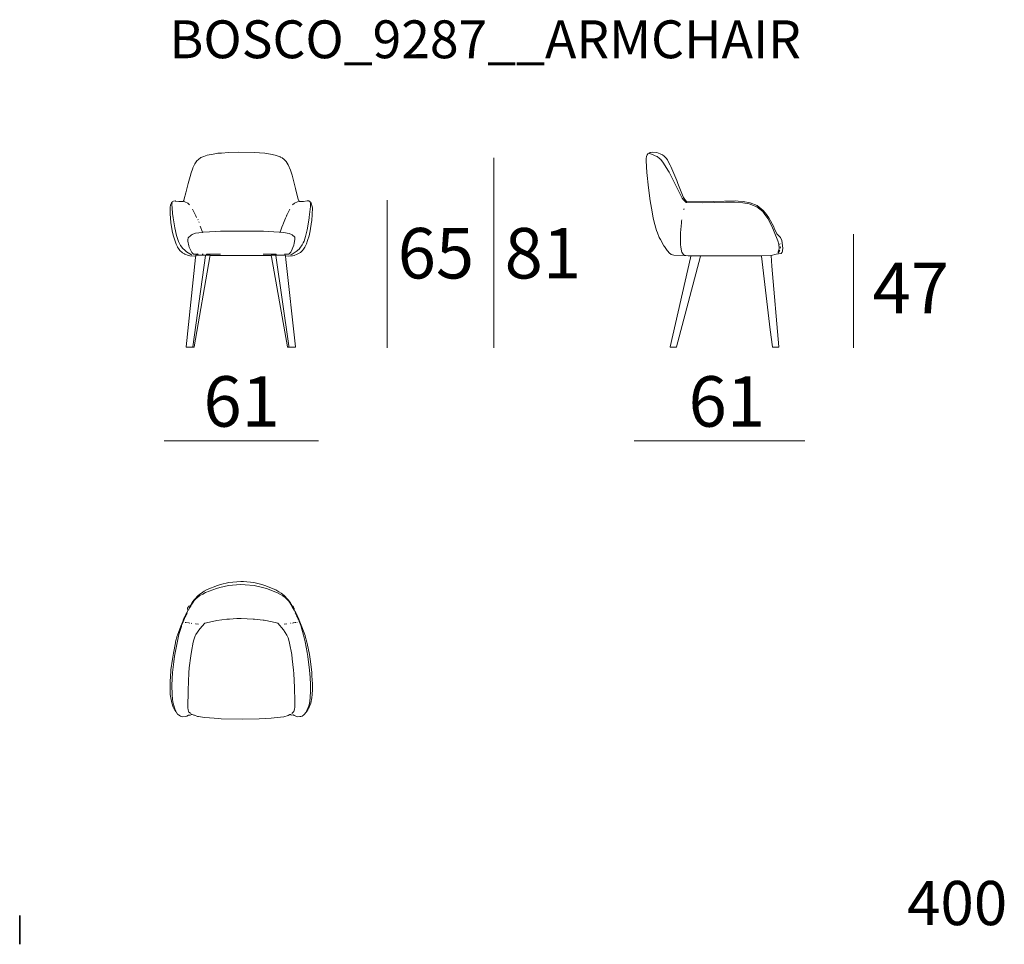
# Model space of a CAD drawing. Units: inches. Extents: x -5 to 155, y 20 to 60.
# Drawn here: x -5 to 34, y 20 to 56 of the extents above; entities that cross this region are included whole.
import ezdxf

# ---------------------------------------------------------------- set-up
doc = ezdxf.new("R2010")
doc.units = ezdxf.units.IN
doc.header["$MEASUREMENT"] = 0
for name, color, linetype in [('COTAS LINEA', 7, 'Continuous'), ('COTAS N_U+00DAMERO', 7, 'Continuous'), ('DIBUJOS', 7, 'Continuous'), ('M_U+00C1RGENES', 7, 'Continuous'), ('REFERENCIAS', 7, 'Continuous')]:
    doc.layers.add(name, color=color, linetype=linetype)

# ---------------------------------------------------------------- blocks, each defined once
blk = doc.blocks.new('block 2')
at = {"layer": 'DIBUJOS', "color": 7, "lineweight": 18}
for points in [[(5.534, 47.032), (5.539, 47.037), (5.64, 47.029), (5.645, 47.026), (5.802, 47.041), (5.863, 47.056), (5.991, 47.1), (6.014, 47.109), (6.087, 47.154), (6.113, 47.174), (6.198, 47.251), (6.238, 47.3), (6.286, 47.375), (6.302, 47.404), (6.355, 47.515), (6.4, 47.638), (6.458, 47.83), (6.501, 48.021), (6.557, 48.38), (6.563, 48.425), (6.586, 48.679), (6.594, 48.926), (6.58, 48.993), (6.573, 49.033), (6.538, 49.128), (6.499, 49.162), (6.499, 49.173), (6.449, 49.207), (6.382, 49.207), (6.237, 49.185), (6.075, 49.185), (6.052, 49.218), (6.029, 49.28), (5.988, 49.421), (5.922, 49.696), (5.787, 50.225), (5.72, 50.428), (5.633, 50.64), (5.546, 50.771), (5.466, 50.847), (5.388, 50.915), (5.332, 50.943), (5.311, 50.951), (5.121, 51.026), (4.926, 51.059), (4.702, 51.093), (4.284, 51.127), (3.671, 51.141), (3.263, 51.127), (2.985, 51.105), (2.84, 51.093), (2.656, 51.066), (2.421, 51.025), (2.287, 50.973), (2.175, 50.929), (2.082, 50.853), (2.019, 50.798), (1.934, 50.675), (1.92, 50.657), (1.859, 50.522), (1.851, 50.501), (1.778, 50.287), (1.77, 50.263), (1.67, 49.898), (1.582, 49.534), (1.516, 49.286), (1.494, 49.225), (1.467, 49.185), (1.305, 49.185), (1.166, 49.204), (1.16, 49.207), (1.087, 49.203), (1.066, 49.189), (1.043, 49.173), (1.043, 49.162), (1.015, 49.14), (0.997, 49.112), (0.974, 49.05), (0.954, 48.954), (0.954, 48.701), (0.99, 48.353), (1.041, 48.026), (1.079, 47.858), (1.151, 47.611), (1.195, 47.493), (1.245, 47.398), (1.254, 47.38), (1.284, 47.325), (1.344, 47.251), (1.433, 47.171), (1.451, 47.157), (1.528, 47.109), (1.539, 47.104), (1.68, 47.056), (1.74, 47.041), (1.902, 47.026), (1.964, 47.037)], [(1.729, 49.061), (1.655, 49.127), (1.545, 49.177), (1.512, 49.185)], [(5.802, 49.05), (5.887, 49.127), (5.997, 49.177), (6.03, 49.185)], [(1.813, 47.071), (1.801, 47.075), (1.602, 47.196), (1.533, 47.255), (1.455, 47.329), (1.368, 47.443), (1.312, 47.555), (1.287, 47.604), (1.214, 47.846), (1.147, 48.15), (1.079, 48.539), (1.057, 48.707), (1.035, 48.932), (1.029, 49.05), (1.026, 49.1), (1.032, 49.117)], [(2.003, 48.555), (1.977, 48.623), (1.875, 48.825), (1.846, 48.881)], [(5.573, 48.651), (5.696, 48.881)], [(5.729, 47.071), (5.752, 47.081), (5.946, 47.202), (6.065, 47.306), (6.093, 47.334), (6.191, 47.465), (6.23, 47.549), (6.26, 47.616), (6.317, 47.801), (6.378, 48.066), (6.462, 48.521), (6.468, 48.566), (6.516, 48.988), (6.51, 49.117)], [(2.064, 48.465), (2.058, 48.476)], [(2.109, 48.358), (2.097, 48.381)], [(5.4, 48.223), (5.441, 48.33), (5.525, 48.531), (5.573, 48.628)], [(5.567, 48.634), (5.562, 48.639), (5.567, 48.651), (5.573, 48.651)], [(5.573, 48.634), (5.567, 48.634)], [(5.573, 48.639), (5.578, 48.645), (5.573, 48.651)], [(5.573, 48.634), (5.573, 48.639)], [(5.573, 48.628), (5.573, 48.634)], [(2.231, 47.965), (2.098, 47.951), (1.964, 47.929), (1.919, 47.918), (1.825, 47.874), (1.79, 47.854), (1.673, 47.751), (1.672, 47.746), (1.657, 47.672), (1.657, 47.622), (1.698, 47.437), (1.717, 47.385), (1.813, 47.167), (1.84, 47.143), (1.885, 47.105), (2.058, 47.105), (2.064, 47.11)], [(2.237, 47.97), (2.148, 48.212)], [(2.237, 47.965), (2.231, 47.965)], [(2.237, 47.965), (2.237, 47.97)], [(2.242, 47.965), (2.237, 47.965)], [(2.242, 47.965), (2.264, 47.967), (2.773, 48.001), (2.945, 48.007), (4.658, 48.01), (5.278, 47.973), (5.305, 47.97)], [(5.311, 47.97), (5.305, 47.97)], [(5.311, 47.976), (5.394, 48.212)], [(5.311, 47.97), (5.311, 47.976)], [(5.316, 47.97), (5.311, 47.97)], [(5.484, 47.105), (5.662, 47.105), (5.74, 47.183), (5.75, 47.206), (5.753, 47.211), (5.85, 47.454), (5.872, 47.544), (5.896, 47.684), (5.891, 47.779), (5.791, 47.865), (5.762, 47.879), (5.668, 47.922), (5.596, 47.939), (5.456, 47.956), (5.316, 47.97)], [(1.969, 47.032), (1.966, 46.964), (1.59, 43.439), (1.601, 43.428), (1.846, 43.428)], [(1.852, 43.434), (2.354, 47.054)], [(1.858, 43.428), (1.897, 43.428), (1.908, 43.439), (2.53, 46.993), (2.544, 47.048)], [(1.969, 47.037), (1.964, 47.037)], [(1.969, 47.037), (1.975, 47.054), (1.986, 47.065), (2.343, 47.065), (2.348, 47.06)], [(1.969, 47.032), (1.969, 47.037)], [(2.27, 47.105), (2.231, 47.105)], [(2.354, 47.06), (2.348, 47.06)], [(2.36, 47.06), (2.354, 47.06)], [(2.354, 47.054), (2.354, 47.06)], [(2.36, 47.06), (2.376, 47.065)], [(2.382, 47.065), (2.376, 47.065)], [(2.382, 47.071), (2.384, 47.082), (2.399, 47.105), (2.945, 47.105)], [(2.382, 47.065), (2.382, 47.071)], [(2.388, 47.065), (2.382, 47.065)], [(2.544, 47.054), (2.533, 47.065), (2.388, 47.065)], [(2.549, 47.054), (2.544, 47.054)], [(2.544, 47.048), (2.544, 47.054)], [(4.948, 47.054), (2.549, 47.054)], [(5.166, 47.071), (5.165, 47.076), (5.149, 47.105), (4.647, 47.105)], [(4.954, 47.054), (4.948, 47.054)], [(4.954, 47.054), (4.965, 47.065), (5.132, 47.065), (5.138, 47.06)], [(4.954, 47.048), (4.954, 47.054)], [(4.954, 47.048), (4.958, 47.042), (4.968, 46.997), (5.606, 43.439), (5.618, 43.428), (5.657, 43.428)], [(5.143, 47.06), (5.138, 47.06)], [(5.149, 47.06), (5.143, 47.06)], [(5.143, 47.054), (5.143, 47.06)], [(5.662, 43.434), (5.66, 43.473), (5.143, 47.054)], [(5.149, 47.06), (5.16, 47.065)], [(5.166, 47.065), (5.16, 47.065)], [(5.166, 47.065), (5.166, 47.071)], [(5.171, 47.065), (5.166, 47.065)], [(5.528, 47.037), (5.512, 47.065), (5.171, 47.065)], [(5.528, 47.032), (5.528, 47.037)], [(5.534, 47.032), (5.528, 47.032)], [(5.528, 47.026), (5.528, 47.032)], [(5.668, 43.428), (5.701, 43.426), (5.913, 43.428), (5.924, 43.439), (5.542, 46.891), (5.528, 47.026)], [(1.852, 43.428), (1.846, 43.428)], [(1.852, 43.428), (1.852, 43.434)], [(1.858, 43.428), (1.852, 43.428)], [(5.662, 43.428), (5.657, 43.428)], [(5.662, 43.428), (5.662, 43.434)], [(5.668, 43.428), (5.662, 43.428)]]:
    blk.add_lwpolyline(points, dxfattribs=at)
blk = doc.blocks.new('block 3')
at = {"layer": 'DIBUJOS', "color": 7, "lineweight": 18}
for points in [[(19.92, 51.096), (19.898, 51.092), (19.87, 51.068), (19.849, 51.039), (19.816, 50.966), (19.813, 50.962), (19.803, 50.882), (19.803, 50.792), (19.839, 50.337), (19.901, 49.73), (19.967, 49.213), (20.012, 48.926), (20.084, 48.539), (20.125, 48.369), (20.218, 48.044), (20.254, 47.947), (20.323, 47.763), (20.371, 47.678), (20.508, 47.437), (20.527, 47.407), (20.641, 47.241), (20.746, 47.127), (20.764, 47.117), (20.802, 47.095), (20.902, 47.063), (20.908, 47.062), (21.321, 47.048), (21.326, 47.054)], [(19.926, 51.096), (19.92, 51.096)], [(21.41, 49.179), (21.333, 49.265), (21.283, 49.348), (21.272, 49.365), (21.066, 49.899), (21.018, 50.022), (20.783, 50.573), (20.758, 50.624), (20.656, 50.82), (20.647, 50.833), (20.595, 50.905), (20.523, 50.978), (20.455, 51.027), (20.367, 51.075), (20.233, 51.127), (20.066, 51.141), (19.965, 51.122), (19.959, 51.12), (19.926, 51.102)], [(19.926, 51.096), (19.926, 51.102)], [(19.932, 51.096), (19.926, 51.096)], [(21.393, 49.145), (21.331, 49.195), (21.28, 49.251), (21.225, 49.324), (20.993, 49.792), (20.945, 49.898), (20.712, 50.342), (20.684, 50.393), (20.538, 50.64), (20.496, 50.703), (20.389, 50.843), (20.339, 50.894), (20.237, 50.971), (20.233, 50.973), (20.02, 51.061), (19.944, 51.087), (19.932, 51.096)], [(21.388, 49.128), (21.393, 49.14)], [(21.399, 49.145), (21.393, 49.145)], [(21.393, 49.14), (21.393, 49.145)], [(25.036, 47.189), (25.075, 47.313), (25.055, 47.493), (25.017, 47.633), (24.879, 47.992), (24.786, 48.213), (24.622, 48.52), (24.51, 48.672), (24.422, 48.786), (24.193, 48.975), (23.882, 49.097), (23.636, 49.136), (23.307, 49.162), (22.944, 49.154), (22.046, 49.137), (21.399, 49.145)], [(21.404, 49.173), (21.41, 49.179)], [(24.752, 47.048), (24.958, 47.108), (25.148, 47.127), (25.191, 47.179), (25.201, 47.206), (25.211, 47.25), (25.215, 47.335), (25.184, 47.638), (25.135, 47.734), (25.132, 47.741), (25.12, 47.768), (24.98, 47.903), (24.879, 48.127), (24.856, 48.183), (24.667, 48.543), (24.53, 48.725), (24.44, 48.832), (24.203, 49.025), (23.92, 49.133), (23.647, 49.181), (23.446, 49.199), (23.34, 49.207), (22.459, 49.193), (21.41, 49.179)], [(21.293, 48.853), (21.293, 48.864), (21.304, 48.876)], [(21.304, 48.892), (21.31, 48.898)], [(21.326, 47.054), (21.314, 47.063), (21.293, 47.071), (21.265, 47.099), (21.216, 47.184), (21.202, 47.217), (21.173, 47.386), (21.167, 47.47), (21.159, 47.554), (21.159, 47.948), (21.2, 48.347), (21.209, 48.426)], [(21.215, 48.437), (21.209, 48.437)], [(21.215, 48.448), (21.215, 48.46)], [(25.019, 47.144), (25.043, 47.171), (25.09, 47.229), (25.097, 47.262)], [(25.109, 47.504), (25.097, 47.509)], [(25.12, 47.341), (25.114, 47.408)], [(21.577, 47.026), (21.563, 46.958), (20.752, 43.434), (20.757, 43.428), (20.796, 43.426), (20.997, 43.428), (21.008, 43.439), (21.113, 43.833), (21.957, 47.026)], [(21.572, 47.032), (21.471, 47.04), (21.371, 47.046), (21.326, 47.054)], [(21.577, 47.032), (21.572, 47.032)], [(21.583, 47.032), (21.577, 47.032)], [(21.577, 47.026), (21.577, 47.032)], [(21.951, 47.032), (21.946, 47.037), (21.588, 47.037), (21.583, 47.032)], [(21.957, 47.032), (21.951, 47.032)], [(21.962, 47.032), (21.957, 47.032)], [(21.957, 47.026), (21.957, 47.032)], [(21.962, 47.032), (24.372, 47.032)], [(24.378, 47.032), (24.372, 47.032)], [(24.378, 47.026), (24.721, 44.102), (24.802, 43.439), (24.813, 43.428), (25.047, 43.428), (25.058, 43.439), (24.788, 46.621), (24.752, 47.043)], [(24.383, 47.032), (24.378, 47.032)], [(24.378, 47.026), (24.378, 47.032)], [(24.383, 47.032), (24.389, 47.035), (24.74, 47.054), (24.746, 47.048)], [(24.752, 47.048), (24.746, 47.048)], [(24.752, 47.043), (24.752, 47.048)]]:
    blk.add_lwpolyline(points, dxfattribs=at)
blk = doc.blocks.new('block 6')
at = {"layer": 'DIBUJOS', "color": 7, "lineweight": 18}
for points in [[(5.707, 33.323), (5.641, 33.414), (5.623, 33.441), (5.478, 33.588), (5.354, 33.687), (5.266, 33.744), (5.137, 33.817), (4.713, 33.996), (4.592, 34.028), (4.267, 34.114), (3.86, 34.147), (3.754, 34.152), (3.275, 34.114), (2.957, 34.03), (2.829, 33.996), (2.427, 33.828), (2.309, 33.763), (2.193, 33.693), (2.169, 33.673), (2.07, 33.593), (1.919, 33.441), (1.904, 33.418), (1.846, 33.34)], [(5.69, 33.312), (5.68, 33.324), (5.638, 33.384), (5.552, 33.477), (5.51, 33.513), (5.416, 33.586), (5.332, 33.631), (5.211, 33.696), (4.776, 33.865), (4.664, 33.893), (4.278, 33.99), (3.927, 34.018), (3.749, 34.032), (3.269, 33.99), (2.929, 33.906), (2.789, 33.871), (2.354, 33.707), (2.247, 33.652), (2.132, 33.592), (2.035, 33.516), (1.99, 33.477), (1.909, 33.39), (1.863, 33.329)], [(1.612, 32.913), (1.658, 33.002), (1.651, 33.099), (1.669, 33.137), (1.69, 33.166), (1.695, 33.167), (1.735, 33.192), (1.757, 33.194)], [(1.735, 33.138), (1.74, 33.149)], [(1.757, 33.16), (1.752, 33.166), (1.74, 33.16)], [(1.74, 33.155), (1.74, 33.16)], [(1.746, 33.155), (1.74, 33.155)], [(1.74, 33.149), (1.74, 33.155)], [(1.746, 33.144), (1.74, 33.149)], [(1.752, 33.149), (1.746, 33.155)], [(1.752, 33.144), (1.746, 33.144)], [(1.752, 33.149), (1.757, 33.155)], [(1.752, 33.144), (1.752, 33.149)], [(1.752, 33.138), (1.752, 33.144)], [(1.757, 33.194), (1.768, 33.205)], [(1.768, 33.183), (1.757, 33.194)], [(1.763, 33.16), (1.757, 33.16)], [(1.757, 33.155), (1.757, 33.16)], [(1.763, 33.16), (1.774, 33.177)], [(1.768, 33.211), (1.774, 33.217)], [(1.768, 33.205), (1.768, 33.211)], [(1.774, 33.205), (1.768, 33.205)], [(1.774, 33.183), (1.768, 33.183)], [(1.779, 33.217), (1.774, 33.217)], [(1.779, 33.2), (1.774, 33.205)], [(1.774, 33.183), (1.779, 33.194)], [(1.774, 33.177), (1.774, 33.183)], [(1.779, 33.222), (1.785, 33.228)], [(1.779, 33.217), (1.779, 33.222)], [(1.785, 33.211), (1.779, 33.217)], [(1.785, 33.2), (1.779, 33.2)], [(1.779, 33.194), (1.779, 33.2)], [(1.785, 33.239), (1.791, 33.245)], [(1.785, 33.233), (1.785, 33.239)], [(1.791, 33.233), (1.785, 33.233)], [(1.785, 33.228), (1.785, 33.233)], [(1.791, 33.222), (1.785, 33.228)], [(1.791, 33.211), (1.785, 33.211)], [(1.785, 33.2), (1.791, 33.205)], [(1.796, 33.245), (1.791, 33.245)], [(1.796, 33.228), (1.791, 33.233)], [(1.791, 33.222), (1.796, 33.228)], [(1.791, 33.211), (1.796, 33.217), (1.791, 33.222)], [(1.791, 33.205), (1.791, 33.211)], [(1.796, 33.25), (1.802, 33.256)], [(1.796, 33.245), (1.796, 33.25)], [(1.802, 33.239), (1.796, 33.245)], [(1.796, 33.228), (1.807, 33.233)], [(1.802, 33.267), (1.807, 33.273)], [(1.802, 33.262), (1.802, 33.267)], [(1.807, 33.262), (1.802, 33.262)], [(1.802, 33.256), (1.802, 33.262)], [(1.807, 33.25), (1.802, 33.256)], [(1.807, 33.239), (1.802, 33.239)], [(1.807, 33.278), (1.819, 33.284)], [(1.807, 33.273), (1.807, 33.278)], [(1.813, 33.273), (1.807, 33.273)], [(1.813, 33.256), (1.807, 33.262)], [(1.807, 33.25), (1.813, 33.256)], [(1.807, 33.239), (1.813, 33.245), (1.807, 33.25)], [(1.807, 33.233), (1.807, 33.239)], [(1.819, 33.267), (1.813, 33.273)], [(1.813, 33.256), (1.824, 33.262)], [(1.824, 33.29), (1.819, 33.295), (1.824, 33.301)], [(1.819, 33.284), (1.824, 33.29)], [(1.824, 33.278), (1.819, 33.284)], [(1.824, 33.267), (1.819, 33.267)], [(1.824, 33.307), (1.835, 33.318)], [(1.824, 33.301), (1.824, 33.307)], [(1.83, 33.301), (1.824, 33.301)], [(1.83, 33.284), (1.824, 33.29)], [(1.824, 33.278), (1.83, 33.284)], [(1.824, 33.267), (1.83, 33.273), (1.824, 33.278)], [(1.824, 33.262), (1.824, 33.267)], [(1.835, 33.295), (1.83, 33.301)], [(1.83, 33.284), (1.841, 33.29)], [(1.835, 33.323), (1.846, 33.335)], [(1.835, 33.318), (1.835, 33.323)], [(1.841, 33.318), (1.835, 33.318)], [(1.841, 33.295), (1.835, 33.295)], [(1.846, 33.312), (1.841, 33.318)], [(1.841, 33.295), (1.852, 33.307)], [(1.841, 33.29), (1.841, 33.295)], [(1.846, 33.335), (1.846, 33.34)], [(1.852, 33.335), (1.846, 33.335)], [(1.852, 33.312), (1.846, 33.312)], [(1.858, 33.329), (1.852, 33.335)], [(1.852, 33.312), (1.863, 33.323)], [(1.852, 33.307), (1.852, 33.312)], [(1.863, 33.329), (1.858, 33.329)], [(1.863, 33.323), (1.863, 33.329)], [(5.696, 33.312), (5.69, 33.312)], [(5.696, 33.312), (5.701, 33.318)], [(5.696, 33.307), (5.696, 33.312)], [(5.701, 33.295), (5.696, 33.307)], [(5.707, 33.318), (5.701, 33.318)], [(5.707, 33.295), (5.701, 33.295)], [(5.707, 33.318), (5.707, 33.323)], [(5.718, 33.307), (5.707, 33.318)], [(5.707, 33.295), (5.712, 33.301)], [(5.707, 33.29), (5.707, 33.295)], [(5.712, 33.284), (5.707, 33.29)], [(5.718, 33.301), (5.712, 33.301)], [(5.712, 33.284), (5.718, 33.29)], [(5.718, 33.278), (5.712, 33.284)], [(5.718, 33.301), (5.718, 33.307)], [(5.718, 33.29), (5.724, 33.295), (5.718, 33.301)], [(5.724, 33.284), (5.718, 33.29)], [(5.718, 33.278), (5.724, 33.284)], [(5.724, 33.267), (5.718, 33.278)], [(5.735, 33.278), (5.724, 33.284)], [(5.724, 33.267), (5.729, 33.273)], [(5.729, 33.256), (5.724, 33.267)], [(5.735, 33.273), (5.729, 33.273)], [(5.729, 33.256), (5.735, 33.262)], [(5.735, 33.25), (5.729, 33.256)], [(5.735, 33.273), (5.735, 33.278)], [(5.735, 33.262), (5.74, 33.267), (5.735, 33.273)], [(5.74, 33.256), (5.735, 33.262)], [(5.735, 33.25), (5.74, 33.256)], [(5.74, 33.239), (5.735, 33.25)], [(5.751, 33.25), (5.74, 33.256)], [(5.74, 33.239), (5.746, 33.245)], [(5.746, 33.228), (5.74, 33.239)], [(5.751, 33.245), (5.746, 33.245)], [(5.746, 33.228), (5.751, 33.233)], [(5.751, 33.211), (5.746, 33.228)], [(5.751, 33.245), (5.751, 33.25)], [(5.757, 33.239), (5.751, 33.245)], [(5.757, 33.233), (5.751, 33.233)], [(5.757, 33.211), (5.751, 33.211)], [(5.757, 33.233), (5.757, 33.239)], [(5.768, 33.222), (5.757, 33.233)], [(5.757, 33.211), (5.763, 33.217)], [(5.757, 33.205), (5.757, 33.211)], [(5.763, 33.2), (5.757, 33.205)], [(5.768, 33.217), (5.763, 33.217)], [(5.763, 33.2), (5.768, 33.205)], [(5.768, 33.183), (5.763, 33.2)], [(5.768, 33.217), (5.768, 33.222)], [(5.774, 33.211), (5.768, 33.217)], [(5.774, 33.205), (5.768, 33.205)], [(5.774, 33.183), (5.768, 33.183)], [(5.774, 33.205), (5.774, 33.211)], [(5.785, 33.194), (5.774, 33.205)], [(5.774, 33.183), (5.779, 33.189)], [(5.774, 33.177), (5.774, 33.183)], [(5.779, 33.172), (5.774, 33.177)], [(5.785, 33.189), (5.779, 33.189)], [(5.779, 33.172), (5.785, 33.177)], [(5.785, 33.16), (5.779, 33.172)], [(5.785, 33.189), (5.785, 33.194)], [(5.79, 33.183), (5.785, 33.189)], [(5.79, 33.177), (5.785, 33.177)], [(5.785, 33.16), (5.796, 33.166)], [(5.79, 33.149), (5.785, 33.16)], [(5.79, 33.177), (5.79, 33.183)], [(5.796, 33.177), (5.79, 33.177)], [(5.79, 33.149), (5.796, 33.155)], [(5.796, 33.138), (5.79, 33.149)], [(5.802, 33.172), (5.796, 33.177)], [(5.796, 33.166), (5.802, 33.172)], [(5.802, 33.16), (5.796, 33.166)], [(5.802, 33.155), (5.796, 33.155)], [(5.796, 33.138), (5.802, 33.144)], [(5.813, 33.172), (5.807, 33.177), (5.802, 33.172)], [(5.807, 33.16), (5.802, 33.16)], [(5.802, 33.155), (5.802, 33.16)], [(5.807, 33.149), (5.802, 33.155)], [(5.807, 33.144), (5.802, 33.144)], [(5.807, 33.16), (5.813, 33.166)], [(5.807, 33.144), (5.807, 33.149)], [(5.807, 33.138), (5.807, 33.144)], [(5.813, 33.166), (5.813, 33.172)], [(5.818, 33.166), (5.813, 33.166)], [(5.936, 32.902), (5.901, 32.969), (5.863, 33.042), (5.865, 33.077), (5.861, 33.098), (5.845, 33.137), (5.824, 33.166), (5.818, 33.166)], [(1.534, 32.739), (1.54, 32.75)], [(1.54, 32.75), (1.545, 32.761)], [(1.545, 32.744), (1.54, 32.75)], [(1.545, 32.761), (1.551, 32.773)], [(1.551, 32.756), (1.545, 32.761)], [(1.551, 32.773), (1.556, 32.784)], [(1.556, 32.767), (1.551, 32.773)], [(1.556, 32.756), (1.551, 32.756)], [(1.551, 32.744), (1.556, 32.75)], [(1.556, 32.784), (1.562, 32.795)], [(1.562, 32.778), (1.556, 32.784)], [(1.562, 32.767), (1.556, 32.767)], [(1.556, 32.756), (1.562, 32.761)], [(1.556, 32.75), (1.556, 32.756)], [(1.562, 32.812), (1.567, 32.817)], [(1.562, 32.806), (1.562, 32.812)], [(1.567, 32.806), (1.562, 32.806)], [(1.562, 32.801), (1.562, 32.806)], [(1.562, 32.795), (1.562, 32.801)], [(1.567, 32.789), (1.562, 32.795)], [(1.567, 32.778), (1.562, 32.778)], [(1.562, 32.767), (1.567, 32.773)], [(1.562, 32.761), (1.562, 32.767)], [(1.573, 32.817), (1.567, 32.817)], [(1.573, 32.801), (1.567, 32.806)], [(1.573, 32.789), (1.567, 32.789)], [(1.567, 32.778), (1.573, 32.784)], [(1.567, 32.773), (1.567, 32.778)], [(1.573, 32.823), (1.579, 32.829)], [(1.573, 32.817), (1.573, 32.823)], [(1.579, 32.812), (1.573, 32.817)], [(1.579, 32.801), (1.573, 32.801)], [(1.573, 32.789), (1.579, 32.795)], [(1.573, 32.784), (1.573, 32.789)], [(1.579, 32.846), (1.584, 32.851)], [(1.579, 32.84), (1.579, 32.846)], [(1.584, 32.84), (1.579, 32.84)], [(1.579, 32.834), (1.579, 32.84)], [(1.579, 32.829), (1.579, 32.834)], [(1.584, 32.823), (1.579, 32.829)], [(1.584, 32.812), (1.579, 32.812)], [(1.579, 32.801), (1.584, 32.806)], [(1.579, 32.795), (1.579, 32.801)], [(1.584, 32.857), (1.59, 32.862)], [(1.584, 32.851), (1.584, 32.857)], [(1.59, 32.851), (1.584, 32.851)], [(1.59, 32.834), (1.584, 32.84)], [(1.59, 32.823), (1.584, 32.823)], [(1.584, 32.812), (1.59, 32.817)], [(1.584, 32.806), (1.584, 32.812)], [(1.59, 32.868), (1.595, 32.874)], [(1.59, 32.862), (1.59, 32.868)], [(1.595, 32.862), (1.59, 32.862)], [(1.595, 32.846), (1.59, 32.851)], [(1.595, 32.834), (1.59, 32.834)], [(1.59, 32.823), (1.595, 32.829)], [(1.59, 32.817), (1.59, 32.823)], [(1.595, 32.879), (1.601, 32.885)], [(1.595, 32.874), (1.595, 32.879)], [(1.601, 32.874), (1.595, 32.874)], [(1.601, 32.857), (1.595, 32.862)], [(1.601, 32.846), (1.595, 32.846)], [(1.595, 32.834), (1.601, 32.84)], [(1.595, 32.829), (1.595, 32.834)], [(1.601, 32.891), (1.607, 32.896)], [(1.601, 32.885), (1.601, 32.891)], [(1.607, 32.885), (1.601, 32.885)], [(1.607, 32.868), (1.601, 32.874)], [(1.607, 32.857), (1.601, 32.857)], [(1.601, 32.846), (1.607, 32.851)], [(1.601, 32.84), (1.601, 32.846)], [(1.607, 32.902), (1.612, 32.907)], [(1.607, 32.896), (1.607, 32.902)], [(1.612, 32.896), (1.607, 32.896)], [(1.612, 32.879), (1.607, 32.885)], [(1.612, 32.868), (1.607, 32.868)], [(1.607, 32.857), (1.612, 32.862)], [(1.607, 32.851), (1.607, 32.857)], [(1.612, 32.907), (1.612, 32.913)], [(1.618, 32.907), (1.612, 32.907)], [(1.618, 32.891), (1.612, 32.896)], [(1.618, 32.879), (1.612, 32.879)], [(1.612, 32.868), (1.618, 32.874)], [(1.612, 32.862), (1.612, 32.868)], [(1.623, 32.902), (1.618, 32.907)], [(1.623, 32.891), (1.618, 32.891)], [(1.618, 32.879), (1.623, 32.885)], [(1.618, 32.874), (1.618, 32.879)], [(1.629, 32.902), (1.623, 32.902)], [(1.623, 32.891), (1.629, 32.896)], [(1.623, 32.885), (1.623, 32.891)], [(1.629, 32.902), (1.634, 32.907)], [(1.629, 32.896), (1.629, 32.902)], [(1.685, 33.014), (1.707, 33.065)], [(1.707, 33.065), (1.696, 33.07)], [(1.707, 33.065), (1.729, 33.104)], [(1.729, 33.11), (1.724, 33.115), (1.729, 33.127)], [(1.729, 33.127), (1.735, 33.138)], [(1.735, 33.121), (1.729, 33.127)], [(1.735, 33.11), (1.729, 33.11)], [(1.729, 33.104), (1.729, 33.11)], [(1.74, 33.132), (1.735, 33.138)], [(1.74, 33.121), (1.735, 33.121)], [(1.735, 33.11), (1.74, 33.115)], [(1.746, 33.132), (1.74, 33.132)], [(1.74, 33.121), (1.746, 33.127)], [(1.74, 33.115), (1.74, 33.121)], [(1.746, 33.132), (1.752, 33.138)], [(1.746, 33.127), (1.746, 33.132)], [(5.802, 33.132), (5.796, 33.138)], [(5.802, 33.132), (5.807, 33.138)], [(5.863, 33.009), (5.803, 33.122), (5.802, 33.132)], [(5.919, 32.891), (5.908, 32.902), (5.908, 32.913)], [(5.924, 32.891), (5.919, 32.891)], [(5.924, 32.891), (5.93, 32.896)], [(5.924, 32.885), (5.924, 32.891)], [(5.93, 32.879), (5.924, 32.885)], [(5.936, 32.896), (5.93, 32.896)], [(5.93, 32.879), (5.936, 32.885)], [(5.936, 32.868), (5.93, 32.879)], [(5.936, 32.896), (5.936, 32.902)], [(5.941, 32.891), (5.936, 32.896)], [(5.941, 32.885), (5.936, 32.885)], [(5.936, 32.868), (5.941, 32.874)], [(5.941, 32.857), (5.936, 32.868)], [(5.941, 32.885), (5.941, 32.891)], [(5.947, 32.879), (5.941, 32.885)], [(5.947, 32.874), (5.941, 32.874)], [(5.941, 32.857), (5.947, 32.862)], [(5.947, 32.846), (5.941, 32.857)], [(5.947, 32.874), (5.947, 32.879)], [(5.952, 32.868), (5.947, 32.874)], [(5.952, 32.862), (5.947, 32.862)], [(5.947, 32.846), (5.952, 32.851)], [(5.952, 32.834), (5.947, 32.846)], [(5.952, 32.862), (5.952, 32.868)], [(5.958, 32.857), (5.952, 32.862)], [(5.958, 32.851), (5.952, 32.851)], [(5.952, 32.834), (5.958, 32.84)], [(5.958, 32.823), (5.952, 32.834)], [(5.958, 32.851), (5.958, 32.857)], [(5.963, 32.846), (5.958, 32.851)], [(5.963, 32.84), (5.958, 32.84)], [(5.958, 32.823), (5.963, 32.829)], [(5.963, 32.812), (5.958, 32.823)], [(5.963, 32.84), (5.963, 32.846)], [(5.969, 32.834), (5.963, 32.84)], [(5.969, 32.829), (5.963, 32.829)], [(5.963, 32.812), (5.969, 32.817)], [(5.969, 32.801), (5.963, 32.812)], [(5.969, 32.829), (5.969, 32.834)], [(5.975, 32.823), (5.969, 32.829)], [(5.975, 32.817), (5.969, 32.817)], [(5.969, 32.801), (5.975, 32.806)], [(5.975, 32.789), (5.969, 32.801)], [(5.975, 32.817), (5.975, 32.823)], [(5.98, 32.812), (5.975, 32.817)], [(5.98, 32.806), (5.975, 32.806)], [(5.975, 32.789), (5.98, 32.795)], [(5.975, 32.784), (5.975, 32.789)], [(5.975, 32.778), (5.975, 32.784)], [(5.98, 32.778), (5.975, 32.778)], [(5.975, 32.773), (5.975, 32.778)], [(5.98, 32.767), (5.975, 32.773)], [(5.98, 32.806), (5.98, 32.812)], [(5.986, 32.801), (5.98, 32.806)], [(5.986, 32.795), (5.98, 32.795)], [(5.98, 32.778), (5.986, 32.784)], [(5.986, 32.767), (5.98, 32.767)], [(5.98, 32.761), (5.98, 32.767)], [(5.991, 32.75), (5.98, 32.761)], [(5.986, 32.795), (5.986, 32.801)], [(5.991, 32.789), (5.986, 32.795)], [(5.991, 32.784), (5.986, 32.784)], [(5.986, 32.767), (5.991, 32.773)], [(5.991, 32.784), (5.991, 32.789)], [(5.997, 32.778), (5.991, 32.784)], [(5.997, 32.773), (5.991, 32.773)], [(5.991, 32.75), (5.997, 32.756)], [(5.997, 32.739), (5.991, 32.75)], [(5.997, 32.773), (5.997, 32.778)], [(6.002, 32.761), (5.997, 32.773)], [(6.002, 32.756), (5.997, 32.756)], [(6.002, 32.756), (6.002, 32.761)], [(6.008, 32.75), (6.002, 32.756)], [(6.008, 32.744), (6.008, 32.75)], [(1.121, 29.102), (1.078, 29.181), (1.019, 29.343), (0.98, 29.551), (0.962, 29.681), (0.957, 29.748), (0.954, 30.187), (0.984, 30.597), (0.99, 30.653), (1.045, 31.08), (1.084, 31.316), (1.164, 31.722), (1.173, 31.76), (1.237, 31.992), (1.248, 32.025), (1.374, 32.378), (1.377, 32.385), (1.456, 32.565), (1.473, 32.576)], [(1.138, 29.113), (1.097, 29.236), (1.074, 29.343), (1.069, 29.377), (1.046, 29.507), (1.035, 29.658), (1.026, 30.052), (1.057, 30.552), (1.102, 30.968), (1.135, 31.198), (1.229, 31.726), (1.307, 32.052), (1.402, 32.367), (1.413, 32.401), (1.468, 32.536), (1.478, 32.548), (1.478, 32.57), (1.473, 32.576)], [(1.478, 32.581), (1.467, 32.593), (1.473, 32.604)], [(1.473, 32.615), (1.484, 32.626)], [(1.473, 32.609), (1.473, 32.615)], [(1.478, 32.609), (1.473, 32.609)], [(1.473, 32.604), (1.473, 32.609)], [(1.473, 32.576), (1.478, 32.581)], [(1.484, 32.604), (1.478, 32.609)], [(1.478, 32.581), (1.489, 32.598)], [(1.484, 32.643), (1.489, 32.649)], [(1.484, 32.638), (1.484, 32.643)], [(1.489, 32.638), (1.484, 32.638)], [(1.484, 32.632), (1.484, 32.638)], [(1.484, 32.626), (1.484, 32.632)], [(1.489, 32.621), (1.484, 32.626)], [(1.489, 32.604), (1.484, 32.604)], [(1.489, 32.654), (1.501, 32.666)], [(1.489, 32.649), (1.489, 32.654)], [(1.495, 32.649), (1.489, 32.649)], [(1.495, 32.632), (1.489, 32.638)], [(1.495, 32.621), (1.489, 32.621)], [(1.489, 32.609), (1.495, 32.615)], [(1.489, 32.604), (1.489, 32.609)], [(1.489, 32.598), (1.489, 32.604)], [(1.501, 32.643), (1.495, 32.649)], [(1.495, 32.632), (1.501, 32.643)], [(1.495, 32.626), (1.495, 32.632)], [(1.495, 32.621), (1.495, 32.626)], [(1.495, 32.615), (1.495, 32.621)], [(1.501, 32.683), (1.506, 32.688)], [(1.501, 32.677), (1.501, 32.683)], [(1.506, 32.677), (1.501, 32.677)], [(1.501, 32.671), (1.501, 32.677)], [(1.501, 32.666), (1.501, 32.671)], [(1.506, 32.66), (1.501, 32.666)], [(1.501, 32.643), (1.512, 32.654)], [(1.506, 32.694), (1.512, 32.699)], [(1.506, 32.688), (1.506, 32.694)], [(1.512, 32.688), (1.506, 32.688)], [(1.512, 32.671), (1.506, 32.677)], [(1.512, 32.66), (1.506, 32.66)], [(1.512, 32.705), (1.517, 32.711)], [(1.512, 32.699), (1.512, 32.705)], [(1.517, 32.699), (1.512, 32.699)], [(1.517, 32.683), (1.512, 32.688)], [(1.517, 32.671), (1.512, 32.671)], [(1.512, 32.66), (1.517, 32.666)], [(1.512, 32.654), (1.512, 32.66)], [(1.517, 32.716), (1.523, 32.722)], [(1.517, 32.711), (1.517, 32.716)], [(1.523, 32.711), (1.517, 32.711)], [(1.523, 32.694), (1.517, 32.699)], [(1.523, 32.683), (1.517, 32.683)], [(1.517, 32.671), (1.523, 32.677)], [(1.517, 32.666), (1.517, 32.671)], [(1.523, 32.728), (1.534, 32.739)], [(1.523, 32.722), (1.523, 32.728)], [(1.528, 32.722), (1.523, 32.722)], [(1.528, 32.705), (1.523, 32.711)], [(1.523, 32.694), (1.528, 32.705)], [(1.523, 32.688), (1.523, 32.694)], [(1.523, 32.683), (1.523, 32.688)], [(1.523, 32.677), (1.523, 32.683)], [(1.534, 32.716), (1.528, 32.722)], [(1.528, 32.705), (1.534, 32.716)], [(1.54, 32.733), (1.534, 32.739)], [(1.534, 32.716), (1.545, 32.728)], [(1.545, 32.733), (1.54, 32.733)], [(1.551, 32.744), (1.545, 32.744)], [(1.545, 32.733), (1.551, 32.739)], [(1.545, 32.728), (1.545, 32.733)], [(1.551, 32.739), (1.551, 32.744)], [(1.579, 32.525), (1.556, 32.531)], [(1.612, 32.525), (1.601, 32.525)], [(1.74, 32.503), (1.651, 32.52)], [(5.774, 28.927), (5.852, 29), (5.882, 29.09), (5.893, 29.174), (5.894, 29.405), (5.883, 29.956), (5.854, 30.507), (5.844, 30.642), (5.794, 31.091), (5.77, 31.261), (5.688, 31.704), (5.66, 31.822), (5.628, 31.923), (5.582, 32.03), (5.449, 32.232), (5.227, 32.497), (5.171, 32.507), (4.998, 32.557), (4.68, 32.613), (4.642, 32.618), (4.295, 32.658), (4.24, 32.663), (3.765, 32.688), (3.598, 32.68), (3.313, 32.663), (3.202, 32.652), (2.801, 32.601), (2.633, 32.572), (2.326, 32.497), (2.127, 32.271), (1.976, 32.052), (1.954, 32.002), (1.895, 31.845), (1.871, 31.743), (1.798, 31.372), (1.772, 31.204), (1.715, 30.726), (1.699, 30.535), (1.665, 29.844), (1.657, 29.152), (1.67, 29.068), (1.689, 29.017), (1.701, 28.984), (1.769, 28.935), (1.779, 28.933)], [(1.819, 32.491), (1.796, 32.497)], [(1.969, 32.475), (1.964, 32.475)], [(2.075, 32.458), (1.98, 32.475)], [(5.472, 32.458), (5.578, 32.475)], [(5.74, 32.497), (5.724, 32.497)], [(5.757, 32.497), (5.768, 32.503)], [(5.796, 32.503), (5.83, 32.508)], [(5.846, 32.514), (5.902, 32.52)], [(5.924, 32.52), (5.93, 32.525)], [(5.969, 32.525), (5.986, 32.531)], [(5.997, 32.739), (6.002, 32.744)], [(6.002, 32.728), (5.997, 32.739)], [(6.008, 32.744), (6.002, 32.744)], [(6.002, 32.728), (6.008, 32.733)], [(6.008, 32.716), (6.002, 32.728)], [(6.014, 32.739), (6.008, 32.744)], [(6.014, 32.733), (6.008, 32.733)], [(6.008, 32.716), (6.014, 32.722)], [(6.014, 32.705), (6.008, 32.716)], [(6.014, 32.733), (6.014, 32.739)], [(6.019, 32.728), (6.014, 32.733)], [(6.019, 32.722), (6.014, 32.722)], [(6.014, 32.705), (6.019, 32.711)], [(6.019, 32.694), (6.014, 32.705)], [(6.019, 32.722), (6.019, 32.728)], [(6.025, 32.716), (6.019, 32.722)], [(6.025, 32.711), (6.019, 32.711)], [(6.019, 32.694), (6.025, 32.699)], [(6.025, 32.683), (6.019, 32.694)], [(6.025, 32.711), (6.025, 32.716)], [(6.03, 32.705), (6.025, 32.711)], [(6.03, 32.699), (6.025, 32.699)], [(6.025, 32.683), (6.03, 32.688)], [(6.03, 32.671), (6.025, 32.683)], [(6.03, 32.699), (6.03, 32.705)], [(6.036, 32.694), (6.03, 32.699)], [(6.036, 32.688), (6.03, 32.688)], [(6.03, 32.671), (6.036, 32.677)], [(6.03, 32.666), (6.03, 32.671)], [(6.03, 32.66), (6.03, 32.666)], [(6.036, 32.66), (6.03, 32.66)], [(6.03, 32.654), (6.03, 32.66)], [(6.042, 32.643), (6.03, 32.654)], [(6.036, 32.688), (6.036, 32.694)], [(6.042, 32.683), (6.036, 32.688)], [(6.042, 32.677), (6.036, 32.677)], [(6.036, 32.66), (6.042, 32.666)], [(6.042, 32.677), (6.042, 32.683)], [(6.047, 32.671), (6.042, 32.677)], [(6.047, 32.666), (6.042, 32.666)], [(6.042, 32.643), (6.047, 32.649)], [(6.047, 32.632), (6.042, 32.643)], [(6.047, 32.666), (6.047, 32.671)], [(6.053, 32.654), (6.047, 32.666)], [(6.053, 32.649), (6.047, 32.649)], [(6.047, 32.632), (6.053, 32.638)], [(6.053, 32.615), (6.047, 32.632)], [(6.053, 32.649), (6.053, 32.654)], [(6.058, 32.643), (6.053, 32.649)], [(6.058, 32.638), (6.053, 32.638)], [(6.053, 32.615), (6.058, 32.621)], [(6.058, 32.604), (6.053, 32.615)], [(6.058, 32.638), (6.058, 32.643)], [(6.064, 32.626), (6.058, 32.638)], [(6.064, 32.621), (6.058, 32.621)], [(6.058, 32.604), (6.064, 32.609)], [(6.064, 32.581), (6.058, 32.604)], [(6.064, 32.621), (6.064, 32.626)], [(6.069, 32.615), (6.064, 32.621)], [(6.069, 32.609), (6.064, 32.609)], [(6.069, 32.581), (6.064, 32.581)], [(6.399, 29.102), (6.445, 29.23), (6.469, 29.327), (6.484, 29.41), (6.502, 29.563), (6.507, 29.641), (6.516, 29.731), (6.516, 30.074), (6.502, 30.355), (6.48, 30.636), (6.412, 31.176), (6.385, 31.339), (6.307, 31.755), (6.244, 32.02), (6.129, 32.407), (6.067, 32.559), (6.069, 32.565)], [(6.069, 32.609), (6.069, 32.615)], [(6.069, 32.604), (6.069, 32.609)], [(6.069, 32.587), (6.075, 32.593), (6.069, 32.604)], [(6.069, 32.581), (6.069, 32.587)], [(6.069, 32.576), (6.069, 32.581)], [(6.069, 32.57), (6.069, 32.576)], [(6.075, 32.57), (6.069, 32.57)], [(6.069, 32.565), (6.069, 32.57)], [(6.415, 29.09), (6.459, 29.17), (6.523, 29.337), (6.562, 29.545), (6.58, 29.67), (6.585, 29.731), (6.594, 29.816), (6.594, 30.097), (6.574, 30.411), (6.563, 30.546), (6.512, 30.985), (6.469, 31.26), (6.384, 31.699), (6.374, 31.743), (6.307, 31.991), (6.302, 32.007), (6.177, 32.357), (6.096, 32.547), (6.075, 32.57)], [(1.127, 29.102), (1.121, 29.102)], [(1.127, 29.102), (1.132, 29.107)], [(1.127, 29.096), (1.127, 29.102)], [(1.132, 29.09), (1.127, 29.096)], [(1.138, 29.107), (1.132, 29.107)], [(1.132, 29.09), (1.138, 29.096)], [(1.138, 29.079), (1.132, 29.09)], [(1.138, 29.107), (1.138, 29.113)], [(1.144, 29.102), (1.138, 29.107)], [(1.144, 29.096), (1.138, 29.096)], [(1.138, 29.079), (1.144, 29.085)], [(1.144, 29.062), (1.138, 29.079)], [(1.144, 29.096), (1.144, 29.102)], [(1.149, 29.09), (1.144, 29.096)], [(1.149, 29.085), (1.144, 29.085)], [(1.149, 29.062), (1.144, 29.062)], [(1.144, 29.057), (1.144, 29.062)], [(1.149, 29.051), (1.144, 29.057)], [(1.149, 29.085), (1.149, 29.09)], [(1.155, 29.068), (1.149, 29.085)], [(1.149, 29.062), (1.155, 29.068)], [(1.155, 29.051), (1.149, 29.051)], [(1.149, 29.045), (1.149, 29.051)], [(1.155, 29.04), (1.149, 29.045)], [(1.16, 29.057), (1.155, 29.068)], [(1.155, 29.051), (1.16, 29.057)], [(1.16, 29.04), (1.155, 29.04)], [(1.155, 29.034), (1.155, 29.04)], [(1.16, 29.029), (1.155, 29.034)], [(1.166, 29.045), (1.16, 29.057)], [(1.16, 29.04), (1.166, 29.045)], [(1.166, 29.029), (1.16, 29.029)], [(1.171, 29.04), (1.166, 29.045)], [(1.166, 29.029), (1.171, 29.034)], [(1.166, 29.023), (1.166, 29.029)], [(1.171, 29.017), (1.166, 29.023)], [(1.171, 29.034), (1.171, 29.04)], [(1.177, 29.034), (1.171, 29.034)], [(1.171, 29.017), (1.177, 29.023)], [(1.177, 29.006), (1.171, 29.017)], [(1.183, 29.029), (1.177, 29.034)], [(1.183, 29.023), (1.177, 29.023)], [(1.177, 29.006), (1.183, 29.012)], [(1.183, 28.995), (1.177, 29.006)], [(1.183, 29.023), (1.183, 29.029)], [(1.183, 29.017), (1.183, 29.023)], [(1.183, 29.012), (1.183, 29.017)], [(1.188, 29), (1.183, 29.012)], [(1.188, 28.995), (1.183, 28.995)], [(1.188, 28.995), (1.188, 29)], [(1.188, 28.995), (1.191, 28.989), (1.255, 28.899), (1.289, 28.866), (1.351, 28.827), (1.355, 28.825), (1.406, 28.806), (1.45, 28.798), (1.546, 28.802), (1.617, 28.822), (1.69, 28.857), (1.752, 28.864), (1.797, 28.887), (1.813, 28.899), (1.897, 28.862), (1.918, 28.853), (2.037, 28.811), (2.086, 28.802), (2.237, 28.778), (2.337, 28.767), (2.889, 28.722), (2.984, 28.717), (3.81, 28.697), (4.479, 28.711), (4.953, 28.739), (5.082, 28.75), (5.462, 28.791), (5.628, 28.844), (5.701, 28.888), (5.718, 28.888), (5.734, 28.875), (5.768, 28.86), (5.846, 28.866), (5.864, 28.85), (5.903, 28.828), (6.002, 28.798), (6.092, 28.801), (6.136, 28.806), (6.18, 28.822), (6.187, 28.825), (6.253, 28.866), (6.353, 28.985), (6.354, 28.989)], [(6.354, 29), (6.359, 29.012)], [(6.354, 28.995), (6.354, 29)], [(6.359, 28.995), (6.354, 28.995)], [(6.354, 28.989), (6.354, 28.995)], [(6.359, 29.012), (6.365, 29.023)], [(6.365, 29.006), (6.359, 29.012)], [(6.359, 28.995), (6.365, 29.006)], [(6.365, 29.023), (6.371, 29.034)], [(6.371, 29.017), (6.365, 29.023)], [(6.365, 29.006), (6.371, 29.012)], [(6.371, 29.034), (6.376, 29.045)], [(6.376, 29.029), (6.371, 29.034)], [(6.376, 29.017), (6.371, 29.017)], [(6.371, 29.012), (6.371, 29.017)], [(6.376, 29.045), (6.382, 29.057)], [(6.382, 29.04), (6.376, 29.045)], [(6.382, 29.029), (6.376, 29.029)], [(6.376, 29.017), (6.382, 29.023)], [(6.382, 29.057), (6.387, 29.068)], [(6.387, 29.051), (6.382, 29.057)], [(6.387, 29.04), (6.382, 29.04)], [(6.382, 29.029), (6.387, 29.034)], [(6.382, 29.023), (6.382, 29.029)], [(6.387, 29.068), (6.393, 29.079)], [(6.393, 29.062), (6.387, 29.068)], [(6.393, 29.051), (6.387, 29.051)], [(6.387, 29.04), (6.393, 29.045)], [(6.387, 29.034), (6.387, 29.04)], [(6.393, 29.079), (6.399, 29.09)], [(6.399, 29.074), (6.393, 29.079)], [(6.399, 29.062), (6.393, 29.062)], [(6.393, 29.051), (6.399, 29.057)], [(6.393, 29.045), (6.393, 29.051)], [(6.399, 29.096), (6.399, 29.102)], [(6.404, 29.096), (6.399, 29.096)], [(6.399, 29.09), (6.399, 29.096)], [(6.404, 29.074), (6.399, 29.074)], [(6.399, 29.062), (6.404, 29.068)], [(6.399, 29.057), (6.399, 29.062)], [(6.41, 29.09), (6.404, 29.096)], [(6.404, 29.074), (6.415, 29.085)], [(6.404, 29.068), (6.404, 29.074)], [(6.415, 29.09), (6.41, 29.09)], [(6.415, 29.085), (6.415, 29.09)]]:
    blk.add_lwpolyline(points, dxfattribs=at)

msp = doc.modelspace()

# ---------------------------------------------------------------- linework, layer by layer
at = {"layer": 'COTAS LINEA', "color": 7, "lineweight": 18}
for points in [[(13.778, 50.91), (13.778, 43.39)], [(9.545, 49.244), (9.545, 43.39)], [(28.013, 47.889), (28.013, 43.39)], [(0.726, 39.72), (6.838, 39.72)], [(19.335, 39.72), (26.083, 39.72)]]:
    msp.add_lwpolyline(points, dxfattribs=at)
at = {"layer": 'M_U+00C1RGENES', "color": 254, "lineweight": 35}
msp.add_lwpolyline([(-5, 20.927), (-5, 19.791)], dxfattribs=at)

# ---------------------------------------------------------------- block references
at = {"layer": 'DIBUJOS'}
for name in ['block 2', 'block 3', 'block 6']:
    msp.add_blockref(name, (0, 0), dxfattribs=at)

# ---------------------------------------------------------------- texts
at = {"layer": 'COTAS N_U+00DAMERO', "color": 7, "char_height": 1.99853, "attachment_point": 7}
for s, insert in [('\\fMyriad Pro|b0|i0|c0|p34;\\W1;65', (9.967, 46.14)), ('\\fMyriad Pro|b0|i0|c0|p34;\\W1;81', (14.201, 46.14)), ('\\fMyriad Pro|b0|i0|c0|p34;\\W1;47', (28.772, 44.767)), ('\\fMyriad Pro|b0|i0|c0|p34;\\W1;61', (2.276, 40.275)), ('\\fMyriad Pro|b0|i0|c0|p34;\\W1;61', (21.485, 40.275))]:
    msp.add_mtext(s, dxfattribs=dict(at, insert=insert))
at = {"layer": 'M_U+00C1RGENES', "color": 255, "insert": (30.133, 20.55), "char_height": 1.74837, "attachment_point": 7}
msp.add_mtext('\\fMyriad Pro|b0|i0|c0|p34;\\W1;400', dxfattribs=at)
at = {"layer": 'REFERENCIAS', "color": 255, "insert": (0.931, 54.856), "char_height": 1.4986, "attachment_point": 7}
msp.add_mtext('\\fMyriad Pro|b0|i0|c0|p34;\\W1;BOSCO_9287__ARMCHAIR', dxfattribs=at)

doc.saveas('drawing.dxf')
